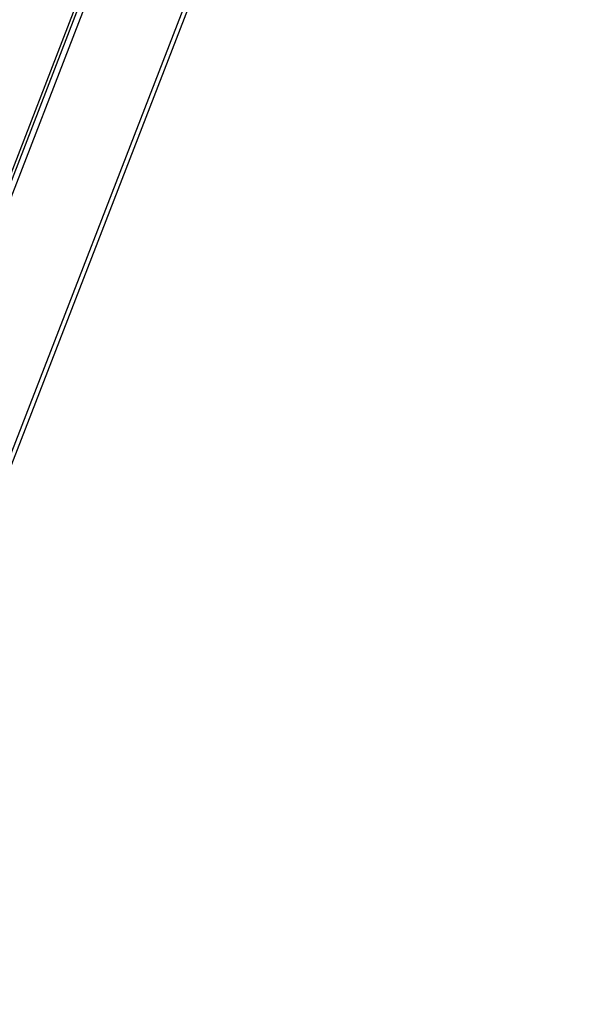
# Model space of a CAD drawing. Units: inches. Extents: x 0.1 to 8.4, y 0.1 to 10.9.
# Drawn here: x 6.7 to 7.1, y 3.3 to 4.1 of the extents above; entities that cross this region are included whole.
import ezdxf

# ---------------------------------------------------------------- set-up
doc = ezdxf.new("R2010")
doc.units = ezdxf.units.IN
doc.header["$MEASUREMENT"] = 0

msp = doc.modelspace()

# ---------------------------------------------------------------- linework, layer by layer
at = {"color": 7, "linetype": 'Continuous', "lineweight": 25}
for p, q in [((6.32286, 2.86628), (7.78724, 6.64729)), ((6.32564, 2.86348), (7.79002, 6.64449)), ((6.30053, 3.03975), (6.91078, 4.61542)), ((6.91293, 4.61444), (6.30267, 3.03877)), ((6.30687, 3.03617), (6.91712, 4.61184))]:
    msp.add_line(p, q, dxfattribs=at)
for points, knots in [([(5.8455, 3.43493), (5.85559, 3.4615), (5.90364, 3.588), (5.97081, 3.76439), (6.04706, 3.96407), (6.12343, 4.16369), (6.19998, 4.36319), (6.2767, 4.56259), (6.35354, 4.76192), (6.4137, 4.91756), (6.46433, 5.04825), (6.51497, 5.17892), (6.58263, 5.35307), (6.66012, 5.55199), (6.71833, 5.70113), (6.79605, 5.8999), (6.87395, 6.09856), (6.96971, 6.34212), (7.0266, 6.4863), (7.06392, 6.58087)], [0, 0, 0, 0, 0.025237, 0.12019, 0.167666, 0.215142, 0.310094, 0.35757, 0.405047, 0.499999, 0.505934, 0.529672, 0.624624, 0.6721, 0.719577, 0.767053, 0.862005, 0.909481, 1, 1, 1, 1]), ([(5.91162, 3.41596), (5.94019, 3.49114), (5.99733, 3.6415), (6.11193, 3.94202), (6.2587, 4.32529), (6.40768, 4.71208), (6.56026, 5.10644), (6.71338, 5.50046), (6.89801, 5.97273), (7.03711, 6.32652), (7.11465, 6.52291), (7.13015, 6.56219)], [0, 0, 0, 0, 0.071426, 0.142853, 0.285704, 0.436082, 0.511271, 0.661649, 0.812027, 0.962406, 1, 1, 1, 1]), ([(7.13044, 6.56212), (7.11494, 6.52284), (7.0374, 6.32645), (6.8983, 5.97265), (6.71367, 5.50038), (6.56055, 5.10636), (6.40797, 4.712), (6.25899, 4.32521), (6.11222, 3.94194), (5.99761, 3.64142), (5.94048, 3.49106), (5.91191, 3.41587)], [0, 0, 0, 0, 0.0375944, 0.187972, 0.3383497, 0.4887274, 0.5639162, 0.7142939, 0.8571445, 0.9285705, 1, 1, 1, 1]), ([(6.51045, 4.03789), (6.54888, 4.1386), (6.64426, 4.38856), (6.75469, 4.67542), (6.88433, 5.0105), (7.01014, 5.33412), (7.12246, 5.62004), (7.17642, 5.75741)], [0, 0, 0, 0, 0.17529, 0.435058, 0.5, 0.759785, 1, 1, 1, 1]), ([(7.17734, 5.7571), (7.12338, 5.61973), (7.01106, 5.3338), (6.88525, 5.01019), (6.75562, 4.67511), (6.64506, 4.38794), (6.54957, 4.13767), (6.51102, 4.03665)], [0, 0, 0, 0, 0.2400858, 0.4997301, 0.5646371, 0.8242654, 1, 1, 1, 1]), ([(7.23736, 5.74634), (7.16156, 5.55319), (7.00994, 5.16689), (6.78503, 4.58618), (6.63678, 4.1982), (6.56265, 4.00422)], [0, 0, 0, 0, 0.333331, 0.666668, 1, 1, 1, 1])]:
    msp.add_open_spline(points, degree=3, knots=knots, dxfattribs=at)

doc.saveas('drawing.dxf')
